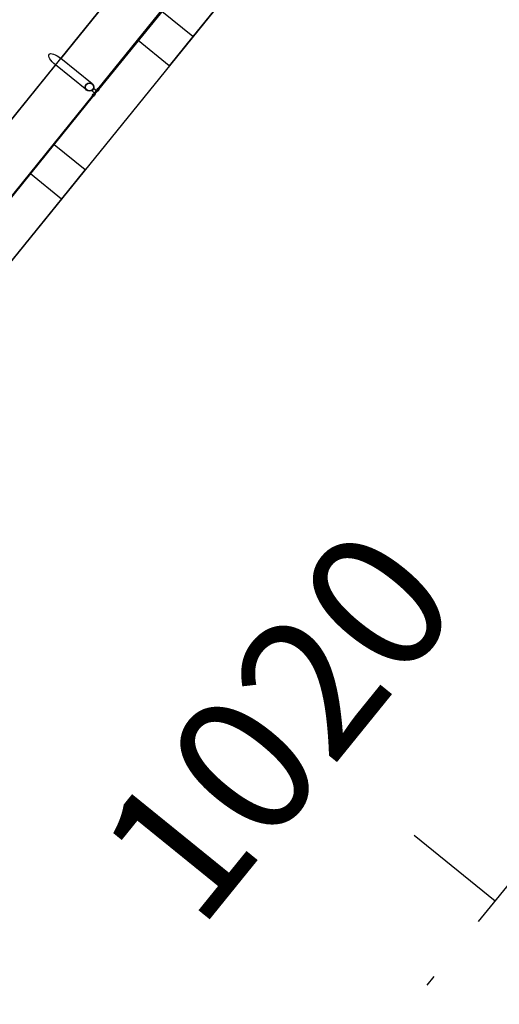
# Model space of a CAD drawing. Units: metres. Extents: x 680117 to 690773, y 7190302 to 7191250.
# Drawn here: x 690649 to 690653, y 7191157 to 7191166 of the extents above; entities that cross this region are included whole.
import ezdxf
from ezdxf.enums import TextEntityAlignment as Align

# ---------------------------------------------------------------- set-up
doc = ezdxf.new("R2010")
doc.units = ezdxf.units.M
doc.header["$LTSCALE"] = 12.7
doc.linetypes.add('DASHDOTX2', pattern=[2, 1, -0.5, 0, -0.5])
for name, color, linetype in [('005', 51, 'Continuous'), ('Ar condicionado', 7, 'Continuous'), ('L1', 1, 'DASHDOTX2'), ('PG-MF', 3, 'Continuous'), ('STALBL', 7, 'Continuous')]:
    doc.layers.add(name, color=color, linetype=linetype)
doc.styles.add('ROMANS', font='romans.shx', dxfattribs={"height": 1.25})

# ---------------------------------------------------------------- blocks, each defined once
blk = doc.blocks.new('LBL_TIC')
at = {"layer": 'STALBL'}
blk.add_line((0, 0), (0, 0.01249), dxfattribs=at)
blk = doc.blocks.new('ESATUBA2')
at = {"layer": '005'}
for p, q in [((31.2813, 0.4528), (59.8575, 0.4528)), ((54.0813, 0.4528), (52.7325, 0.4528)), ((54.1575, 0.0903), (54.1575, 0.4528)), ((55.5063, 0.4528), (54.1575, 0.4528))]:
    blk.add_line(p, q, dxfattribs=at)
for points in [[(54.0813, 0.0903), (54.0813, 0.4528)], [(53.1819, 0.012), (53.1819, -0.3471), (50.7819, -0.3471), (50.7819, 0.012)], [(54.0858, 0.02), (52.7279, 0.02), (52.7279, 0.012), (54.0858, 0.012), (54.0858, 0.02)], [(53.5194, 0.012), (53.5194, -0.3471), (53.1819, -0.3471)], [(54.1529, 0.02), (55.5109, 0.02), (55.5109, 0.012), (54.1529, 0.012), (54.1529, 0.02)], [(55.0569, -0.3471), (54.7194, -0.3471), (54.7194, 0.012)], [(57.4569, 0.012), (57.4569, -0.3471), (55.0569, -0.3471), (55.0569, 0.012)]]:
    blk.add_lwpolyline(points, dxfattribs=at)
for points in [[(54.0914, 0.0115), (54.1032, 0.0115, -0.314486), (54.0746, 0.0115), (54.0864, 0.0115), (54.0864, 0.0205), (54.0746, 0.0205, -0.314485), (54.1032, 0.0205), (54.0914, 0.0205)], [(54.1069, 0.02), (54.1319, 0.02), (54.1319, 0.0544, -0.169181), (54.1069, 0.0544)], [(54.1474, 0.0115), (54.1356, 0.0115, 0.314486), (54.1642, 0.0115), (54.1524, 0.0115), (54.1524, 0.0205), (54.1642, 0.0205, 0.314485), (54.1356, 0.0205), (54.1474, 0.0205)]]:
    blk.add_lwpolyline(points, format="xyb", close=True, dxfattribs=at)
blk.add_lwpolyline([(54.1469, 0.02), (54.0919, 0.02), (54.0919, 0.012), (54.1469, 0.012)], close=True, dxfattribs=at)
for radius in [0.0381, 0.035]:
    blk.add_circle((54.1194, 0.0903), radius, dxfattribs=at)
at = {"layer": '005', "extrusion": (0, 0, -1)}
blk.add_ellipse((54.1194, 0.4528), major_axis=(0, 0.1043), ratio=0.365185, start_param=-1.570796, end_param=1.570796, dxfattribs=at)

msp = doc.modelspace()

# ---------------------------------------------------------------- linework, layer by layer
at = {"layer": 'Ar condicionado'}
msp.add_circle((690643.2793, 7191120.5642), 129.8158, dxfattribs=at)
at = {"layer": 'L1', "color": 51, "lineweight": -2, "ltscale": 0.1, "flags": 128}
msp.add_lwpolyline([(690546.582, 7191033.9515, 0.052958), (690580.2334, 7191067.5159), (690681.4866, 7191192.5031, 0.055678), (690699.4481, 7191220.5482, -0.018602), (690706.6463, 7191233.8637)], format="xyb", dxfattribs=at)
at = {"layer": 'PG-MF', "color": 51, "ltscale": 0.5}
msp.add_line((690683.9217, 7191206.6294), (690593.8163, 7191095.4031), dxfattribs=at)

# ---------------------------------------------------------------- block references
at = {"layer": 'STALBL', "rotation": 50.98875891844134}
msp.add_blockref('ESATUBA2', (690615.797, 7191123.0877), dxfattribs=at)
at = {"layer": 'STALBL', "color": 51, "xscale": 75.03151260504204, "yscale": 75.03151260504202, "zscale": 75.03151260504202, "rotation": 50.98875132114024}
msp.add_blockref('LBL_TIC', (690653.4403, 7191157.8827), dxfattribs=at)

# ---------------------------------------------------------------- texts
at = {"layer": 'STALBL', "style": 'ROMANS'}
msp.add_text('1020', height=1.25, rotation=50.98875, dxfattribs=at).set_placement((690652.2747, 7191158.8269), align=Align.BOTTOM_CENTER)

doc.saveas('drawing.dxf')
